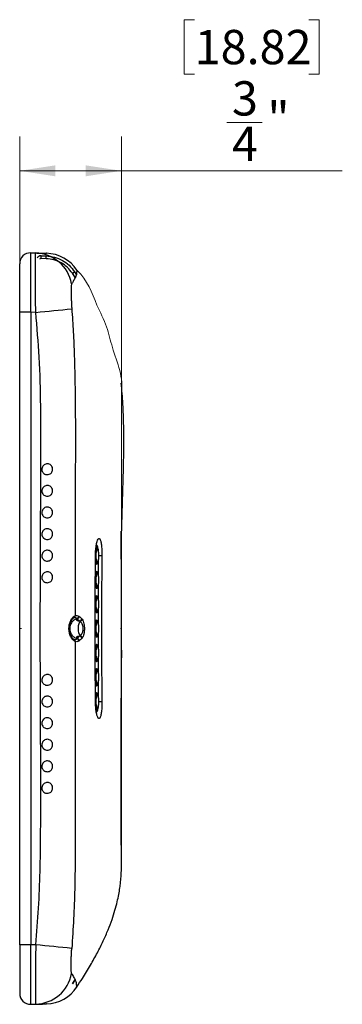
# Model space of a CAD drawing. Units: inches. Extents: x 0.2 to 21.8, y 0.2 to 16.8.
# Drawn here: x 12.9 to 14.1, y 9 to 12.6 of the extents above; entities that cross this region are included whole.
import ezdxf

# ---------------------------------------------------------------- set-up
doc = ezdxf.new("R2010")
doc.units = ezdxf.units.IN
doc.header["$MEASUREMENT"] = 0
doc.layers.add('DIMENSION', color=5, linetype='Continuous')
doc.layers.add('SOLID', color=7, linetype='Continuous', lineweight=25)
doc.styles.add('SLDTEXTSTYLE0', font='TXT', dxfattribs={"width": 0.75})
doc.dimstyles.new('SLDDIMSTYLE0', dxfattribs={"dimtxt": 0.125, "dimasz": 0.13, "dimexe": 0, "dimexo": 0.0625, "dimgap": 0.03125, "dimtad": 2, "dimdec": 6, "dimlfac": 2, "dimrnd": 1e-09, "dimzin": 12, "dimdsep": 46, "dimlunit": 5, "dimtxsty": 'SLDTEXTSTYLE0', "dimsah": 1, "dimcen": 0.09, "dimadec": 0, "dimazin": 3, "dimtfac": 1, "dimtdec": 3, "dimtofl": 0, "dimtmove": 0, "dimatfit": 3, "dimfxl": 0, "dimfrac": 2, "dimtolj": 1, "dimtzin": 12, "dimarcsym": 0})

# ---------------------------------------------------------------- blocks, each defined once
blk = doc.blocks.new('_D_2')
at = {"layer": 'DIMENSION', "color": 2, "linetype": 'Continuous', "lineweight": 18, "true_color": 0xffff00}
for p, q in [((13.5348, 12.5928), (13.4968, 12.5928)), ((13.4968, 12.5928), (13.4968, 12.3944)), ((13.9505, 12.5928), (13.9885, 12.5928)), ((13.9885, 12.5928), (13.9885, 12.3944)), ((13.4968, 12.3944), (13.5348, 12.3944)), ((13.9885, 12.3944), (13.9505, 12.3944)), ((13.6524, 12.2183), (13.7814, 12.2183)), ((12.8973, 10.4362), (12.8973, 12.167)), ((13.2678, 10.4362), (13.2678, 12.167)), ((12.8973, 12.042), (13.2678, 12.042)), ((13.2678, 12.042), (14.0728, 12.042))]:
    blk.add_line(p, q, dxfattribs=at)
for points in [[(12.8973, 12.042), (13.0273, 12.022), (13.0273, 12.062)], [(13.2678, 12.042), (13.1378, 12.062), (13.1378, 12.022)]]:
    blk.add_solid(points, dxfattribs=at)
at = {"layer": 'DIMENSION', "color": 2, "linetype": 'Continuous', "lineweight": 18, "true_color": 0xffff00, "char_height": 0.125, "attachment_point": 1, "style": 'SLDTEXTSTYLE0'}
for s, insert in [('18.82', (13.5348, 12.5555)), ('3', (13.6707, 12.3685)), ('"', (13.7997, 12.2936)), ('4', (13.6707, 12.2032))]:
    blk.add_mtext(s, dxfattribs=dict(at, insert=insert))

msp = doc.modelspace()

# ---------------------------------------------------------------- linework, layer by layer
at = {"color": 7, "linetype": 'Continuous', "lineweight": 18}
for p, q in [((13.2679295, 11.2398381), (13.26792972, 11.23985691)), ((12.8972602, 10.37367705), (12.90370471, 10.37367705)), ((13.26402709, 10.37367705), (13.26777216, 10.37367705)), ((13.26792972, 9.5074972), (13.2679295, 9.50751601)), ((13.26792972, 9.5074972), (13.2679295, 9.50751601)), ((13.26792972, 9.5074972), (13.2679295, 9.50751601))]:
    msp.add_line(p, q, dxfattribs=at)
msp.add_open_spline([(13.26777216, 11.22633321), (13.27817078, 11.28834832), (13.24002692, 11.36554978), (13.21628803, 11.47728139), (13.16764134, 11.56939496), (13.145251, 11.6443779), (13.10614771, 11.67836295)], degree=3, knots=[0, 0, 0, 0, 0.3619907924, 0.5217404369, 0.7001567625, 1, 1, 1, 1], dxfattribs=at)
at = {"layer": 'SOLID', "color": 7, "linetype": 'Continuous', "lineweight": 25, "true_color": 0xffffff}
for p, q in [((12.93766087, 11.74298525), (12.95539318, 11.74252092)), ((12.8972602, 11.52652402), (12.8972602, 11.70362866)), ((12.97519646, 11.72231056), (12.97545412, 11.73215006)), ((12.99361912, 11.72182815), (12.97519646, 11.72231056)), ((12.97545412, 11.73215006), (12.99387678, 11.73166765)), ((12.99361912, 11.72182815), (12.99387678, 11.73166765)), ((13.08911297, 11.66849793), (13.0991996, 11.65237469)), ((13.08916473, 11.66872553), (13.09738478, 11.67413966)), ((13.09933845, 11.65266593), (13.08916473, 11.66872553)), ((13.09738478, 11.67413966), (13.10358865, 11.66434457)), ((13.10929715, 11.67371808), (13.10560693, 11.67957906)), ((12.93766087, 11.52652402), (12.8972602, 11.52652402)), ((12.8972602, 9.22083008), (12.8972602, 11.52652402)), ((12.95584517, 11.52604785), (12.93766087, 11.52652402)), ((12.93766087, 11.52652402), (12.93766087, 9.22083008)), ((13.26744112, 10.71512505), (13.26747374, 10.69891724)), ((13.17877564, 10.66895264), (13.17578625, 10.66895264)), ((13.17877564, 10.66895264), (13.17888998, 10.6689453)), ((13.18447566, 10.56818219), (13.18445392, 10.62194307)), ((13.26792405, 10.54911151), (13.26792155, 10.64016157)), ((13.17578625, 10.60989752), (13.17877564, 10.60989752)), ((13.2679226, 10.54911151), (13.26792231, 10.61237882)), ((13.17877564, 10.58036997), (13.17578625, 10.58036997)), ((13.17877564, 10.58036997), (13.17888998, 10.58036262)), ((13.17578625, 10.52131485), (13.17877564, 10.52131485)), ((13.18451161, 10.47925651), (13.1844896, 10.53369519)), ((13.17877564, 10.49178729), (13.17578625, 10.49178729)), ((13.17877564, 10.49178729), (13.17888998, 10.49177995)), ((13.18454757, 10.39033083), (13.18452528, 10.44544732)), ((13.11232877, 10.41896705), (13.11393251, 10.41781822)), ((13.17578625, 10.43273217), (13.17877564, 10.43273217)), ((13.17877564, 10.40320461), (13.17578625, 10.40320461)), ((13.17877564, 10.40320461), (13.17888998, 10.40319727)), ((13.12473998, 10.33926692), (13.12316601, 10.33761173)), ((13.17578625, 10.34414949), (13.17877564, 10.34414949)), ((13.17877564, 10.31462193), (13.17578625, 10.31462193)), ((13.17877564, 10.31462193), (13.17888998, 10.31461459)), ((13.18449731, 10.2136449), (13.18452338, 10.26826417)), ((13.26789235, 10.29454859), (13.26786013, 10.26722461)), ((13.17578625, 10.25556682), (13.17877564, 10.25556682)), ((13.17877564, 10.22603926), (13.17578625, 10.22603926)), ((13.17877564, 10.22603926), (13.17888998, 10.22603191)), ((13.17578625, 10.16698414), (13.17877564, 10.16698414)), ((13.18445522, 10.12546379), (13.18448091, 10.17928292)), ((13.17877564, 10.13745658), (13.17578625, 10.13745658)), ((13.17877564, 10.13745658), (13.17888998, 10.13744924)), ((13.17578625, 10.07840146), (13.17877564, 10.07840146)), ((13.2674437, 10.03315707), (13.26739014, 10.00520925)), ((12.93766087, 9.22083008), (12.8972602, 9.22083008)), ((12.8972602, 9.22083008), (12.8972602, 9.04372544)), ((12.95584517, 9.22130626), (12.93766087, 9.22083008)), ((13.09919893, 9.09498082), (13.08911297, 9.07885617)), ((13.08916473, 9.07862857), (13.08911297, 9.07885617)), ((13.08916473, 9.07862857), (13.09933692, 9.09469139)), ((13.10043216, 9.0610454), (13.10560649, 9.06777921)), ((12.99415112, 9.0058481), (13.01195834, 9.00780247)), ((12.93766087, 9.00436885), (12.95539318, 9.00483319))]:
    msp.add_line(p, q, dxfattribs=at)
at = {"layer": 'SOLID', "color": 7, "linetype": 'Continuous', "lineweight": 25, "true_color": 0xffffff, "flags": 128}
for points in [[(13.17502358, 10.66681849), (13.17596083, 10.66932921), (13.17743026, 10.67108767), (13.17892759, 10.67049785), (13.17977858, 10.66905975)], [(13.18549982, 10.63942508), (13.18530597, 10.64718937), (13.18474013, 10.65432463), (13.18384813, 10.66025283), (13.18270224, 10.66449368), (13.1813953, 10.66670363), (13.18010662, 10.66676109)], [(13.18015335, 10.61205597), (13.1813953, 10.61214654), (13.18270224, 10.61435649), (13.18384813, 10.61859734), (13.18474013, 10.62452553), (13.18530597, 10.6316608), (13.18549982, 10.63942508)], [(13.17903533, 10.60848774), (13.17892759, 10.60835232), (13.17743026, 10.6077625), (13.17596083, 10.60952096), (13.17462826, 10.61349726), (13.1735314, 10.61939652), (13.17324485, 10.62161578)], [(13.17302706, 10.56664442), (13.1735314, 10.57087097), (13.17462826, 10.57677023), (13.17596083, 10.58074653), (13.17743026, 10.58250499), (13.17892759, 10.58191517), (13.17977858, 10.58047708)], [(13.18549982, 10.55084241), (13.18530597, 10.55860669), (13.18474013, 10.56574196), (13.18384813, 10.57167015), (13.18270224, 10.575911), (13.1813953, 10.57812095), (13.18010662, 10.57817842)], [(13.18015335, 10.5234733), (13.1813953, 10.52356386), (13.18270224, 10.52577381), (13.18384813, 10.53001466), (13.18474013, 10.53594286), (13.18530597, 10.54307812), (13.18549982, 10.55084241)], [(13.17903533, 10.51990506), (13.17892759, 10.51976964), (13.17743026, 10.51917982), (13.17596083, 10.52093828), (13.17462826, 10.52491459), (13.1735314, 10.53081384), (13.17285396, 10.5369198)], [(13.17251901, 10.47120933), (13.1727516, 10.47490361), (13.1735314, 10.48228829), (13.17462826, 10.48818755), (13.17596083, 10.49216386), (13.17743026, 10.49392231), (13.17892759, 10.4933325), (13.17977858, 10.4918944)], [(13.18549982, 10.46225973), (13.18530597, 10.47002401), (13.18474013, 10.47715928), (13.18384813, 10.48308747), (13.18270224, 10.48732833), (13.1813953, 10.48953827), (13.18010662, 10.48959574)], [(13.17903533, 10.43132239), (13.17892759, 10.43118696), (13.17743026, 10.43059715), (13.17596083, 10.4323556), (13.17462826, 10.43633191), (13.1735314, 10.44223116), (13.1727516, 10.44961585), (13.17247599, 10.45420077)], [(13.18015335, 10.43489062), (13.1813953, 10.43498119), (13.18270224, 10.43719113), (13.18384813, 10.44143198), (13.18474013, 10.44736018), (13.18530597, 10.45449545), (13.18549982, 10.46225973)], [(13.17903533, 10.34273971), (13.17892759, 10.34260428), (13.17743026, 10.34201447), (13.17596083, 10.34377292), (13.17462826, 10.34774923), (13.1735314, 10.35364849), (13.1727516, 10.36103317), (13.17234668, 10.36935559), (13.17234668, 10.37799851), (13.1727516, 10.38632093), (13.1735314, 10.39370562), (13.17462826, 10.39960487), (13.17596083, 10.40358118), (13.17743026, 10.40533963), (13.17892759, 10.40474982), (13.17977858, 10.40331172)], [(13.18549982, 10.37367705), (13.18530597, 10.38144134), (13.18474013, 10.3885766), (13.18384813, 10.3945048), (13.18270224, 10.39874565), (13.1813953, 10.4009556), (13.18010662, 10.40101306)], [(13.18015335, 10.34630794), (13.1813953, 10.34639851), (13.18270224, 10.34860845), (13.18384813, 10.35284931), (13.18474013, 10.3587775), (13.18530597, 10.36591277), (13.18549982, 10.37367705)], [(13.17996401, 10.3142974), (13.17892759, 10.31616714), (13.17743026, 10.31675696), (13.17596083, 10.3149985), (13.17462826, 10.31102219), (13.1735314, 10.30512294), (13.1727516, 10.29773826), (13.17247571, 10.29314712)], [(13.18549982, 10.28509437), (13.18530597, 10.29285866), (13.18474013, 10.29999392), (13.18384813, 10.30592212), (13.18270224, 10.31016297), (13.1813953, 10.31237292), (13.18010662, 10.31243038)], [(13.17251881, 10.27614866), (13.1727516, 10.27245049), (13.1735314, 10.26506581), (13.17462826, 10.25916655), (13.17596083, 10.25519025), (13.17743026, 10.25343179), (13.17892759, 10.25402161), (13.17941274, 10.25473598)], [(13.18015335, 10.25772527), (13.1813953, 10.25781583), (13.18270224, 10.26002578), (13.18384813, 10.26426663), (13.18474013, 10.27019482), (13.18530597, 10.27733009), (13.18549982, 10.28509437)], [(13.17996401, 10.22571472), (13.17892759, 10.22758447), (13.17743026, 10.22817428), (13.17596083, 10.22641582), (13.17462826, 10.22243952), (13.1735314, 10.21654026), (13.17285388, 10.21043333)], [(13.18549982, 10.1965117), (13.18530597, 10.20427598), (13.18474013, 10.21141125), (13.18384813, 10.21733944), (13.18270224, 10.2215803), (13.1813953, 10.22379024), (13.18010662, 10.22384771)], [(13.18015335, 10.16914259), (13.1813953, 10.16923315), (13.18270224, 10.1714431), (13.18384813, 10.17568395), (13.18474013, 10.18161215), (13.18530597, 10.18874741), (13.18549982, 10.1965117)], [(13.173027, 10.18071028), (13.1735314, 10.17648313), (13.17462826, 10.17058388), (13.17596083, 10.16660757), (13.17743026, 10.16484912), (13.17892759, 10.16543893), (13.17941274, 10.16615331)], [(13.17996401, 10.13713204), (13.17892759, 10.13900179), (13.17743026, 10.1395916), (13.17596083, 10.13783315), (13.17462826, 10.13385684), (13.1735314, 10.12795759), (13.17324484, 10.12573817)], [(13.18549982, 10.10792902), (13.18530597, 10.1156933), (13.18474013, 10.12282857), (13.18384813, 10.12875676), (13.18270224, 10.13299762), (13.1813953, 10.13520756), (13.18010662, 10.13526503)], [(13.18015335, 10.08055991), (13.1813953, 10.08065048), (13.18270224, 10.08286042), (13.18384813, 10.08710128), (13.18474013, 10.09302947), (13.18530597, 10.10016474), (13.18549982, 10.10792902)], [(13.17489621, 10.08097811), (13.17596083, 10.07802489), (13.17743026, 10.07626644), (13.17892759, 10.07685625), (13.17941274, 10.07757063)]]:
    msp.add_lwpolyline(points, dxfattribs=at)
at = {"layer": 'SOLID', "color": 7, "linetype": 'Continuous', "lineweight": 25, "true_color": 0xffffff}
for centre, radius, start, end in [((12.93663028, 11.70362866), 0.03937008, 88.5, 180), ((12.9515779, 11.60523998), 0.13733394, 10.60968475, 88.40806008), ((12.99075101, 11.60375255), 0.13779525, 33.43387388, 88.42849172), ((12.97501611, 11.71542316), 0.01673264, 88.5, 146.53504181), ((12.97501611, 11.71542316), 0.00688976, 88.5, 141.72156338), ((11.12569232, 30.252423), 18.81559422, 275.581864089, 275.983429095), ((13.24258957, 10.63938115), 0.07033271, 155.13690801, 204.7833788), ((13.24936103, 10.63946767), 0.07443859, 158.49041022, 201.60746429), ((13.19860766, 9.12509169), 1.51433439, 90.06554478, 90.53578976), ((13.24258957, 10.55079848), 0.07033271, 155.13690801, 204.7833788), ((13.24936103, 10.55088499), 0.07443859, 158.49041022, 201.60746429), ((13.24258957, 10.4622158), 0.07033271, 155.13690801, 204.7833788), ((13.24936103, 10.46230231), 0.07443859, 158.49041022, 201.60746429), ((13.089251, 10.41995213), 0.00959057, 316.96700571, 2.97183837), ((13.24258957, 10.37363312), 0.07033271, 155.13690801, 204.7833788), ((13.24936103, 10.37371963), 0.07443859, 158.49041022, 201.60746429), ((13.089251, 10.32740198), 0.00959057, 357.02816163, 43.03299429), ((13.24258957, 10.28505044), 0.07033271, 155.13690801, 204.7833788), ((13.24936103, 10.28513696), 0.07443859, 158.49041022, 201.60746429), ((13.24258957, 10.19646777), 0.07033271, 155.13690801, 204.7833788), ((13.24936103, 10.19655428), 0.07443859, 158.49041022, 201.60746429), ((13.24258957, 10.10788509), 0.07033271, 155.13690801, 204.7833788), ((13.24936103, 10.1079716), 0.07443859, 158.49041022, 201.60746429), ((13.19860766, 11.62226243), 1.5143344, 269.46421024, 269.93445522), ((11.12569232, -9.5050689), 18.81559422, 84.016570905, 84.418135911), ((12.9515779, 9.14211412), 0.13733394, 271.59193992, 349.39031525), ((12.93663028, 9.04372544), 0.03937008, 180, 271.5), ((12.99075101, 9.14360156), 0.13779525, 271.57150828, 326.56130221)]:
    msp.add_arc(centre, radius, start, end, dxfattribs=at)
for centre, major_axis, start_param, end_param in [((12.93663028, 11.52640258), (0.00103048, 0.21658267), 4.7129723221, 6.2830834162), ((12.93663028, 9.22095152), (-0.00103048, 0.21658267), 3.1416945446, 4.7118056387)]:
    msp.add_ellipse(centre, major_axis=major_axis, ratio=0.0047556323, start_param=start_param, end_param=end_param, dxfattribs=at)
for points, knots in [([(12.95584517, 11.52604785), (12.95563895, 11.53792671), (12.95522063, 11.56202224), (12.95487018, 11.59705917), (12.95464038, 11.63046155), (12.95450996, 11.66068411), (12.95444001, 11.68738645), (12.95443136, 11.70933237), (12.95450675, 11.72634714), (12.95469645, 11.73644564), (12.95498716, 11.74167573), (12.95525723, 11.74223791), (12.95539318, 11.74252092)], [0, 0, 0, 0, 0.1047974258, 0.2125750923, 0.317705363, 0.4258472544, 0.5308875526, 0.638931844, 0.7438084575, 0.8516753794, 0.9253328992, 1, 1, 1, 1]), ([(12.95539318, 11.74252092), (12.96072276, 11.74238136), (12.97138339, 11.7421022), (12.9802253, 11.74187066), (12.9873797, 11.74168332), (12.99259187, 11.74154683), (12.9946643, 11.74149256), (12.99423261, 11.74150387), (12.99419358, 11.74150489), (12.99417284, 11.74150543), (12.99416398, 11.74150567)], [0, 0, 0, 0, 0.0657615069, 0.1315411104, 0.1973196387, 0.296198332, 0.3950780625, 0.5372401469, 0.8022764183, 1, 1, 1, 1]), ([(13.08916473, 11.66872553), (13.08339705, 11.67628551), (13.07186798, 11.69139721), (13.0483566, 11.70788888), (13.02195633, 11.71912018), (13.00305606, 11.72092633), (12.99361912, 11.72182815)], [0, 0, 0, 0, 0.250271018, 0.500268988, 0.7504835061, 1, 1, 1, 1]), ([(12.99387678, 11.73166765), (13.00410015, 11.73069068), (13.0245755, 11.72873401), (13.05317586, 11.71656673), (13.07864658, 11.69870071), (13.09113644, 11.68232966), (13.09738478, 11.67413966)], [0, 0, 0, 0, 0.249516477, 0.499730986, 0.7497289608, 1, 1, 1, 1]), ([(13.10560649, 11.67957489), (13.10132456, 11.68597441), (13.09663886, 11.69297736), (13.09040972, 11.69854216), (13.08987296, 11.69902166)], [0, 0, 0, 0, 0.9138319296, 1, 1, 1, 1]), ([(13.10561139, 11.67962289), (13.10561161, 11.67962447), (13.10561398, 11.67964173), (13.10559329, 11.67969103), (13.10568707, 11.68008969), (13.1057035, 11.6793059), (13.10510123, 11.67602478), (13.10467782, 11.6709087), (13.10399453, 11.66510245), (13.10153414, 11.65687077), (13.09667476, 11.64601462), (13.08993386, 11.63568796), (13.08656401, 11.63052556)], [0, 0, 0, 0, 0.03196035117, 0.34992068515, 0.45814491767, 0.56636865732, 0.67458668694, 0.73967325783, 0.80479218801, 0.86989520906, 0.93495937779, 1, 1, 1, 1]), ([(13.08911297, 11.66849793), (13.08913157, 11.6685802), (13.08915286, 11.66867435), (13.0891634, 11.66871979), (13.08916473, 11.66872553)], [0, 0, 0, 0, 0.87367842063, 1, 1, 1, 1]), ([(13.08656401, 11.63052556), (13.08616524, 11.62939976), (13.08546498, 11.62742278), (13.08503658, 11.62076584), (13.08476096, 11.61042734), (13.08480415, 11.59656485), (13.08508848, 11.58019396), (13.0854794, 11.56710227), (13.08605646, 11.55341834), (13.08671587, 11.54402766), (13.08704541, 11.53933454)], [0, 0, 0, 0, 0.1413512207, 0.2482204093, 0.3551504401, 0.5755641646, 0.6846678479, 0.7937267676, 0.8969119949, 1, 1, 1, 1]), ([(12.95584517, 9.22130626), (12.9596213, 9.2657785), (12.96717541, 9.3547449), (12.97190705, 9.48864918), (12.97381702, 9.62261337), (12.97413407, 9.80149121), (12.97353174, 10.02523551), (12.97198252, 10.29340088), (12.97268575, 10.56110819), (12.97353237, 10.79867159), (12.97487379, 11.00655938), (12.97454859, 11.18473779), (12.97017511, 11.3581131), (12.96048532, 11.4716693), (12.95584517, 11.52604785)], [0, 0, 0, 0, 0.05806091571, 0.11615043982, 0.17427125432, 0.23237485556, 0.34887564553, 0.46537693038, 0.58127594001, 0.69717560913, 0.7744637886, 0.85174927736, 0.92900732957, 1, 1, 1, 1]), ([(13.08704541, 11.53933454), (13.08903747, 11.51111919), (13.09302368, 11.45465881), (13.0968712, 11.35856355), (13.09926288, 11.25115413), (13.10018742, 11.13256905), (13.1000859, 11.01395555), (13.09958289, 10.77657818), (13.09916392, 10.57874501), (13.09882868, 10.42044935)], [0, 0, 0, 0, 0.0761597483, 0.1523996434, 0.2582484586, 0.3641337168, 0.4700633302, 0.5759726459, 1, 1, 1, 1]), ([(13.2679065, 10.61576183), (13.26789953, 10.62353754), (13.26785948, 10.66824038), (13.26908403, 10.74992302), (13.27265504, 10.86074914), (13.27604709, 10.97158782), (13.27705984, 11.08233382), (13.27524432, 11.18125492), (13.26950277, 11.24293516), (13.26717808, 11.26790881)], [0, 0, 0, 0, 0.03574754141, 0.20551407421, 0.37552418219, 0.54552489609, 0.7152790433, 0.88471964139, 1, 1, 1, 1]), ([(13.01724552, 10.9562945), (13.01725356, 10.95417997), (13.01726964, 10.94995262), (13.01475691, 10.94401229), (13.01060521, 10.9390873), (13.00488359, 10.9356632), (12.99817307, 10.93430727), (12.99133525, 10.93532673), (12.98531203, 10.93856505), (12.9807662, 10.94355977), (12.97814368, 10.94973703), (12.97769767, 10.95643795), (12.97949713, 10.96291622), (12.98333276, 10.96843125), (12.98875557, 10.97235642), (12.99512976, 10.97427761), (13.00178504, 10.97401023), (13.00806671, 10.97154871), (13.01321268, 10.96705666), (13.01634563, 10.96162995), (13.01698778, 10.95782265), (13.01724552, 10.9562945)], [0, 0, 0, 0, 0.05044002539, 0.10083988099, 0.15258696505, 0.20694667488, 0.26309218384, 0.31855830087, 0.37265596382, 0.42560737451, 0.47843356773, 0.53132547796, 0.58435015751, 0.63734456725, 0.69022129452, 0.74319969919, 0.79648189742, 0.85122500531, 0.90727454411, 0.96278221842, 1, 1, 1, 1]), ([(13.01724574, 10.87755206), (13.01725362, 10.87543832), (13.01726935, 10.87121251), (13.01475784, 10.86527412), (13.01060848, 10.86035028), (13.00488953, 10.8569255), (12.99817989, 10.85556719), (12.99134053, 10.85658459), (12.98531512, 10.85982228), (12.98076786, 10.86481696), (12.97814441, 10.87099394), (12.97769737, 10.87769455), (12.97949566, 10.88417286), (12.98333018, 10.88968844), (12.98875215, 10.89361455), (12.99512587, 10.89553694), (13.00178105, 10.89527088), (13.0080631, 10.89281072), (13.01321027, 10.88831957), (13.01634539, 10.8828916), (13.01698779, 10.87908183), (13.01724574, 10.87755206)], [0, 0, 0, 0, 0.0504178151, 0.1007957148, 0.1525163092, 0.2068610401, 0.2630151594, 0.3185033588, 0.3726184145, 0.4255733575, 0.4783949348, 0.5312801343, 0.5842992498, 0.6372883752, 0.690161625, 0.7431370457, 0.7964170657, 0.8511612939, 0.9072179193, 0.9627446053, 1, 1, 1, 1]), ([(13.01724617, 10.79880752), (13.01725369, 10.79669515), (13.01726874, 10.79247209), (13.0147594, 10.78653742), (13.010614, 10.78161531), (13.00489857, 10.77818894), (12.9981891, 10.77682699), (12.99134652, 10.77784201), (12.9853177, 10.78107977), (12.9807688, 10.78607521), (12.97814485, 10.79225218), (12.97769722, 10.79895225), (12.97949454, 10.80543013), (12.98332778, 10.81094569), (12.98874831, 10.81487236), (12.99512095, 10.8167961), (13.00177622, 10.8165318), (13.00805976, 10.81407281), (13.01320913, 10.80958126), (13.01634613, 10.80415076), (13.01698831, 10.80033837), (13.01724617, 10.79880752)], [0, 0, 0, 0, 0.0503758064, 0.1007115956, 0.1523953619, 0.2067310199, 0.2629118316, 0.3184403652, 0.3725831298, 0.4255422901, 0.4783528768, 0.5312231345, 0.5842276736, 0.6372023688, 0.6900638773, 0.7430335146, 0.7963195879, 0.8510849136, 0.9071705086, 0.9627246436, 1, 1, 1, 1]), ([(13.01724671, 10.72006172), (13.01725378, 10.71795107), (13.01726791, 10.71373146), (13.01476133, 10.70780157), (13.01062079, 10.70288147), (13.00490926, 10.69945295), (12.99819937, 10.69808669), (12.99135257, 10.6990993), (12.98531966, 10.70233764), (12.98076912, 10.70733441), (12.97814502, 10.7135116), (12.9776972, 10.720211), (12.97949379, 10.72668811), (12.9833257, 10.7322032), (12.98874445, 10.73613009), (12.99511562, 10.73805519), (13.00177112, 10.73779283), (13.00805689, 10.73533477), (13.01320906, 10.73084184), (13.01634756, 10.72540807), (13.01698915, 10.72159317), (13.01724671, 10.72006172)], [0, 0, 0, 0, 0.050322053, 0.1006037177, 0.1522458117, 0.2065777653, 0.2627969044, 0.31837644, 0.372552609, 0.4255162952, 0.4783119865, 0.5311621515, 0.5841462209, 0.6371005139, 0.6899448782, 0.7429071273, 0.7962051577, 0.8510052396, 0.9071343278, 0.9627201643, 1, 1, 1, 1]), ([(13.17341238, 10.63942508), (13.17356185, 10.64539595), (13.1738872, 10.65839323), (13.17596712, 10.67672159), (13.1791775, 10.69177048), (13.1830752, 10.70086265), (13.18711779, 10.70304132), (13.19085278, 10.69819249), (13.19391855, 10.68691276), (13.19602773, 10.67041514), (13.19690526, 10.65361462), (13.19688296, 10.64305406), (13.1968753, 10.63942508)], [0, 0, 0, 0, 0.0919165245, 0.2000825396, 0.3078328957, 0.4146727233, 0.5205041899, 0.6257175923, 0.7310026479, 0.8369951252, 0.9439859232, 1, 1, 1, 1]), ([(13.26741138, 10.01675249), (13.26744213, 10.03257555), (13.26750987, 10.06743654), (13.26762854, 10.12359833), (13.26774477, 10.18408483), (13.26784319, 10.24595864), (13.2679116, 10.30933217), (13.26794047, 10.37856156), (13.2679024, 10.45288913), (13.26780884, 10.52578214), (13.26769112, 10.59201654), (13.26757107, 10.65163983), (13.26747254, 10.6975774), (13.26742683, 10.72276493), (13.26741505, 10.72925685)], [0, 0, 0, 0, 0.0721184186, 0.158889512, 0.2432132414, 0.3275369545, 0.4143119465, 0.5010869192, 0.6071904374, 0.7144780538, 0.7987926815, 0.883107323, 0.9698716847, 1, 1, 1, 1]), ([(13.0172473, 10.64131554), (13.01725387, 10.63920669), (13.01726701, 10.63499071), (13.01476334, 10.62906595), (13.01062787, 10.62414786), (13.00492007, 10.62071697), (12.99820933, 10.61934635), (12.99135792, 10.62035677), (12.98532086, 10.62359609), (12.98076885, 10.62859451), (12.97814494, 10.6347721), (12.9776973, 10.64147079), (12.97949345, 10.6479469), (12.98332414, 10.6534612), (12.98874102, 10.657388), (12.99511058, 10.6593143), (13.0017664, 10.65905382), (13.00805478, 10.65659637), (13.01320992, 10.65210139), (13.01634942, 10.64666408), (13.01699019, 10.64284708), (13.0172473, 10.64131554)], [0, 0, 0, 0, 0.0502646615, 0.1004883752, 0.1520896627, 0.2064230571, 0.2626859377, 0.3183194983, 0.3725299366, 0.4254979014, 0.4782771609, 0.5311051737, 0.5840660463, 0.6369971672, 0.6898218458, 0.7427763465, 0.7960900538, 0.8509324126, 0.9071122072, 0.9627295721, 1, 1, 1, 1]), ([(13.1826544, 10.66477015), (13.18253413, 10.66572049), (13.18196907, 10.67018525), (13.18028642, 10.67555659), (13.17833746, 10.6778451), (13.17687425, 10.67764541), (13.17634717, 10.67650447), (13.17614897, 10.67607544)], [0, 0, 0, 0, 0.0849535476, 0.3991161349, 0.7660937551, 0.9120430144, 1, 1, 1, 1]), ([(13.18552973, 10.63942508), (13.18552019, 10.64072485), (13.18549237, 10.64451661), (13.18518242, 10.65065868), (13.1844974, 10.65718386), (13.18353164, 10.66257573), (13.18232872, 10.66599709), (13.18124718, 10.66821034), (13.17968724, 10.66861624), (13.17905919, 10.66877966)], [0, 0, 0, 0, 0.0889236535, 0.2594130965, 0.4306282593, 0.6029631271, 0.7785356705, 0.9108364762, 1, 1, 1, 1]), ([(13.17341238, 10.10792902), (13.17279019, 10.19650248), (13.17154568, 10.37366783), (13.1727901, 10.55083319), (13.17341238, 10.63942508)], [0, 0, 0, 0, 0.4999479681, 1, 1, 1, 1]), ([(13.17868257, 10.60998593), (13.17875752, 10.60995448), (13.17954661, 10.60962349), (13.18117305, 10.61088754), (13.18229723, 10.61267757), (13.18346099, 10.6160184), (13.18446136, 10.62135949), (13.18517103, 10.62803077), (13.18549073, 10.63424554), (13.18551966, 10.63808855), (13.18552973, 10.63942508)], [0, 0, 0, 0, 0.0114795859, 0.12085063, 0.2270272693, 0.3951187665, 0.5728426873, 0.7427103987, 0.9105195173, 1, 1, 1, 1]), ([(13.1968753, 10.63942508), (13.19592687, 10.5508529), (13.19402977, 10.37368755), (13.19592672, 10.19652219), (13.1968753, 10.10792902)], [0, 0, 0, 0, 0.4999407735, 1, 1, 1, 1]), ([(13.01724783, 10.56256984), (13.01725394, 10.56046262), (13.01726616, 10.55624993), (13.01476515, 10.55032989), (13.01063422, 10.54541353), (13.00492943, 10.54198037), (12.9982175, 10.54060597), (12.9913618, 10.54161478), (12.98532111, 10.54485532), (12.98076804, 10.54985546), (12.97814462, 10.55603356), (12.9776975, 10.5627316), (12.97949356, 10.56920665), (12.98332331, 10.57471995), (12.9887385, 10.57864636), (12.99510656, 10.58057354), (13.00176275, 10.58031459), (13.00805372, 10.57785734), (13.01321158, 10.57335996), (13.01635142, 10.56791937), (13.01699126, 10.56410097), (13.01724783, 10.56256984)], [0, 0, 0, 0, 0.0502119414, 0.1003822665, 0.1519495777, 0.2062895131, 0.2625953348, 0.3182780361, 0.3725184687, 0.4254897254, 0.478253363, 0.5310603837, 0.5839987103, 0.6369072717, 0.6897126592, 0.7426602832, 0.7959911459, 0.8508770763, 0.9071073059, 0.9627513866, 1, 1, 1, 1]), ([(13.17868257, 10.52140325), (13.17875752, 10.52137181), (13.17954661, 10.52104081), (13.18117305, 10.52230486), (13.18229723, 10.52409489), (13.18346099, 10.52743573), (13.18446136, 10.53277681), (13.18517103, 10.53944809), (13.18549073, 10.54566286), (13.18551966, 10.54950588), (13.18552973, 10.55084241)], [0, 0, 0, 0, 0.0114795859, 0.12085063, 0.2270272693, 0.3951187665, 0.5728426873, 0.7427103987, 0.9105195173, 1, 1, 1, 1]), ([(13.18552973, 10.55084241), (13.18552019, 10.55214218), (13.18549237, 10.55593393), (13.18518242, 10.56207601), (13.1844974, 10.56860119), (13.18353164, 10.57399305), (13.18232872, 10.57741442), (13.18124718, 10.57962766), (13.17968724, 10.58003357), (13.17905919, 10.58019699)], [0, 0, 0, 0, 0.0889236535, 0.2594130965, 0.4306282593, 0.6029631271, 0.7785356705, 0.9108364762, 1, 1, 1, 1]), ([(13.18552973, 10.46225973), (13.18552019, 10.4635595), (13.18549237, 10.46735126), (13.18518242, 10.47349333), (13.1844974, 10.48001851), (13.18353164, 10.48541038), (13.18232872, 10.48883174), (13.18124718, 10.49104499), (13.17968724, 10.49145089), (13.17905919, 10.49161431)], [0, 0, 0, 0, 0.0889236535, 0.2594130965, 0.4306282593, 0.6029631271, 0.7785356705, 0.9108364762, 1, 1, 1, 1]), ([(13.17868257, 10.43282057), (13.17875752, 10.43278913), (13.17954661, 10.43245813), (13.18117305, 10.43372219), (13.18229723, 10.43551222), (13.18346099, 10.43885305), (13.18446136, 10.44419414), (13.18517103, 10.45086542), (13.18549073, 10.45708018), (13.18551966, 10.4609232), (13.18552973, 10.46225973)], [0, 0, 0, 0, 0.0114795859, 0.12085063, 0.2270272693, 0.3951187665, 0.5728426873, 0.7427103987, 0.9105195173, 1, 1, 1, 1]), ([(13.09882868, 10.32690475), (13.09730279, 10.32764851), (13.09394845, 10.3292835), (13.08746945, 10.33606433), (13.08103126, 10.34774394), (13.07695751, 10.36307569), (13.07646603, 10.37928507), (13.0792919, 10.39435911), (13.08487398, 10.40745971), (13.0923695, 10.4170629), (13.09666644, 10.41931572), (13.09882868, 10.42044935)], [0, 0, 0, 0, 0.0907908116, 0.1995849827, 0.3129157087, 0.4289562934, 0.5404848456, 0.6453695592, 0.7517614757, 0.8750853601, 1, 1, 1, 1]), ([(13.09626133, 10.41340733), (13.09464743, 10.41265671), (13.09146069, 10.41117458), (13.08544558, 10.40310305), (13.08093276, 10.39173262), (13.07864835, 10.37857388), (13.07904442, 10.36442589), (13.08233742, 10.35105159), (13.08753841, 10.34098394), (13.09265436, 10.33546335), (13.09512792, 10.33442333), (13.09626133, 10.33394677)], [0, 0, 0, 0, 0.1253971815, 0.2476028457, 0.353522926, 0.4590651197, 0.5717467328, 0.6881062264, 0.8005284031, 0.9085991648, 1, 1, 1, 1]), ([(13.1058758, 10.41003249), (13.10374291, 10.40921466), (13.09782274, 10.40694466), (13.08904074, 10.39999858), (13.08148204, 10.3883321), (13.07859092, 10.37367705), (13.08148204, 10.359022), (13.08904074, 10.34735552), (13.09782274, 10.34040945), (13.10374291, 10.33813944), (13.1058758, 10.33732161)], [0, 0, 0, 0, 0.07163707734, 0.1988399252, 0.34395620926, 0.5, 0.65604379074, 0.8011600748, 0.92836292266, 1, 1, 1, 1]), ([(13.10591255, 10.4100213), (13.10591247, 10.41002139), (13.10459353, 10.41156274), (13.10161807, 10.41390755), (13.09806139, 10.41357542), (13.09626133, 10.41340733)], [0, 0, 0, 0, 0.0000293835, 0.4939078758, 1, 1, 1, 1]), ([(13.09882868, 10.42044935), (13.10112103, 10.42105416), (13.1057679, 10.42228017), (13.11012224, 10.42007844), (13.11232854, 10.41896285)], [0, 0, 0, 0, 0.4933114752, 1, 1, 1, 1]), ([(13.1158638, 10.40066797), (13.11549928, 10.40068019), (13.11368589, 10.400741), (13.11079135, 10.40110585), (13.1077598, 10.40198722), (13.10578675, 10.40328638), (13.10495273, 10.40493116), (13.1052224, 10.40677944), (13.10621248, 10.40811325), (13.10667859, 10.40874118)], [0, 0, 0, 0, 0.0401763639, 0.199862509, 0.362638016, 0.524613911, 0.6866365344, 0.8524753161, 1, 1, 1, 1]), ([(13.11232869, 10.41896709), (13.11218614, 10.41800646), (13.11190129, 10.41608691), (13.11045948, 10.41347941), (13.1084353, 10.41130539), (13.10670649, 10.4104495), (13.10584283, 10.41002192)], [0, 0, 0, 0, 0.25066348175, 0.50088113521, 0.75065803623, 1, 1, 1, 1]), ([(13.10668704, 10.4087392), (13.10668698, 10.40873931), (13.10641675, 10.40921998), (13.10614637, 10.40966774), (13.1058429, 10.41002184), (13.10584283, 10.41002192)], [0, 0, 0, 0, 0.0002343404, 0.9997656596, 1, 1, 1, 1]), ([(13.11586767, 10.40066788), (13.11428956, 10.40209302), (13.11128775, 10.40480389), (13.10816315, 10.40747655), (13.1066812, 10.40874415)], [0, 0, 0, 0, 0.525717091, 1, 1, 1, 1]), ([(13.11393251, 10.41781822), (13.11542219, 10.41655075), (13.11856267, 10.41387872), (13.1215797, 10.41116776), (13.12316562, 10.40974273)], [0, 0, 0, 0, 0.47434746166, 1, 1, 1, 1]), ([(13.12316562, 10.40974273), (13.12316577, 10.40974259), (13.12369851, 10.40925931), (13.12421932, 10.40867316), (13.12473998, 10.40808718)], [0, 0, 0, 0, 0.0002835263, 1, 1, 1, 1]), ([(13.12473998, 10.40808717), (13.12615018, 10.4059435), (13.12874242, 10.40200299), (13.13141463, 10.39249518), (13.13285462, 10.38235123), (13.13317835, 10.37308152), (13.13266759, 10.36305701), (13.13110093, 10.35329388), (13.128281, 10.34450811), (13.12594453, 10.34104982), (13.12473998, 10.33926693)], [0, 0, 0, 0, 0.1671427268, 0.3072434167, 0.4115724418, 0.51616814, 0.5892666342, 0.7238865824, 0.8576516035, 1, 1, 1, 1]), ([(13.11785806, 10.39943766), (13.11723744, 10.398701), (13.1154198, 10.39654351), (13.11281477, 10.39128576), (13.11064028, 10.38320488), (13.10984065, 10.37367705), (13.11064028, 10.36414923), (13.11281477, 10.35606834), (13.1154198, 10.3508106), (13.11723744, 10.34865311), (13.11785806, 10.34791645)], [0, 0, 0, 0, 0.06849250754, 0.20059798869, 0.34634089545, 0.5, 0.65365910455, 0.79940201131, 0.93150749246, 1, 1, 1, 1]), ([(13.11785842, 10.39943461), (13.11785827, 10.39943473), (13.11721345, 10.39991712), (13.11654039, 10.40031366), (13.11586433, 10.40067098), (13.11586418, 10.40067106)], [0, 0, 0, 0, 0.0002332702, 0.9997667298, 1, 1, 1, 1]), ([(13.11786098, 10.34791333), (13.11786113, 10.34791344), (13.11943078, 10.34900449), (13.12232632, 10.35175983), (13.12562333, 10.35750896), (13.12737743, 10.36308846), (13.12826075, 10.36783909), (13.12869408, 10.37271498), (13.12850158, 10.3771486), (13.12786348, 10.38209443), (13.12639977, 10.38806522), (13.12289549, 10.39498178), (13.11969958, 10.39816277), (13.11786113, 10.39944067), (13.11786098, 10.39944078)], [0, 0, 0, 0, 0.0000149985, 0.149880456, 0.2859558414, 0.3756450014, 0.4168477094, 0.485170105, 0.5632983246, 0.5829734694, 0.6832731637, 0.824452314, 0.9999850015, 1, 1, 1, 1]), ([(13.17868257, 10.34423789), (13.17875752, 10.34420645), (13.17954661, 10.34387546), (13.18117305, 10.34513951), (13.18229723, 10.34692954), (13.18346099, 10.35027037), (13.18446136, 10.35561146), (13.18517103, 10.36228274), (13.18549073, 10.3684975), (13.18551966, 10.37234052), (13.18552973, 10.37367705)], [0, 0, 0, 0, 0.0114795859, 0.12085063, 0.2270272693, 0.3951187665, 0.5728426873, 0.7427103987, 0.9105195173, 1, 1, 1, 1]), ([(13.18552973, 10.37367705), (13.18552019, 10.37497682), (13.18549237, 10.37876858), (13.18518242, 10.38491065), (13.1844974, 10.39143583), (13.18353164, 10.3968277), (13.18232872, 10.40024906), (13.18124718, 10.40246231), (13.17968724, 10.40286821), (13.17905919, 10.40303163)], [0, 0, 0, 0, 0.0889236535, 0.2594130965, 0.4306282593, 0.6029631271, 0.7785356705, 0.9108364762, 1, 1, 1, 1]), ([(13.09626133, 10.33394677), (13.09801772, 10.33377598), (13.1015761, 10.33342997), (13.10456012, 10.33575231), (13.10591247, 10.33733271), (13.10591255, 10.3373328)], [0, 0, 0, 0, 0.4935790734, 0.9999706166, 1, 1, 1, 1]), ([(13.10667952, 10.33861314), (13.106213, 10.33924101), (13.10522304, 10.34057339), (13.10495276, 10.34242163), (13.10578482, 10.34406567), (13.10775777, 10.3453662), (13.11078822, 10.34624736), (13.11368357, 10.34661368), (13.11549755, 10.34667425), (13.11586375, 10.34668648)], [0, 0, 0, 0, 0.147496808, 0.3129967028, 0.4753598504, 0.636999643, 0.8001136826, 0.9596478153, 1, 1, 1, 1]), ([(13.10584283, 10.33733218), (13.1058429, 10.33733226), (13.10614637, 10.33768636), (13.10641675, 10.33813412), (13.10668698, 10.33861479), (13.10668704, 10.3386149)], [0, 0, 0, 0, 0.0002343404, 0.9997656596, 1, 1, 1, 1]), ([(13.10668184, 10.3386105), (13.10816357, 10.33987792), (13.11128809, 10.34255051), (13.11428982, 10.34526132), (13.11586806, 10.34668658)], [0, 0, 0, 0, 0.47422665492, 1, 1, 1, 1]), ([(13.12316601, 10.33761173), (13.12157997, 10.33618658), (13.11856301, 10.33347568), (13.11542261, 10.33080372), (13.11393316, 10.32953643)], [0, 0, 0, 0, 0.5257087948, 1, 1, 1, 1]), ([(13.11586418, 10.34668304), (13.11586433, 10.34668313), (13.11654039, 10.34704045), (13.11721345, 10.34743698), (13.11785827, 10.34791938), (13.11785842, 10.34791949)], [0, 0, 0, 0, 0.0002332702, 0.9997667298, 1, 1, 1, 1]), ([(13.18453941, 10.301826), (13.18454138, 10.30568235), (13.18455079, 10.32411122), (13.18455131, 10.34254018), (13.18455172, 10.35711277)], [0, 0, 0, 0, 0.2092561028, 1, 1, 1, 1]), ([(13.09882868, 10.32690475), (13.09883927, 10.31598162), (13.09893768, 10.21455383), (13.09960259, 10.02262581), (13.09986283, 9.8053404), (13.09986427, 9.6422582), (13.09955839, 9.53339445), (13.09788875, 9.42461369), (13.09441461, 9.31600596), (13.08950138, 9.24400864), (13.08704541, 9.20801957)], [0, 0, 0, 0, 0.02926221466, 0.27171701082, 0.51417009361, 0.61135002935, 0.70860346421, 0.80581549923, 0.9029336237, 1, 1, 1, 1]), ([(13.11232854, 10.32839126), (13.11018072, 10.32729764), (13.10582873, 10.32508172), (13.10118208, 10.32629185), (13.09882868, 10.32690475)], [0, 0, 0, 0, 0.4935254304, 1, 1, 1, 1]), ([(13.11393316, 10.32953643), (13.11393293, 10.32953624), (13.11340503, 10.3290915), (13.11286678, 10.3287392), (13.11232877, 10.32838705)], [0, 0, 0, 0, 0.000429545, 1, 1, 1, 1]), ([(13.18552973, 10.28509437), (13.18552019, 10.28639414), (13.18549237, 10.2901859), (13.18518242, 10.29632798), (13.1844974, 10.30285316), (13.18353164, 10.30824502), (13.18232872, 10.31166638), (13.18124718, 10.31387963), (13.17968724, 10.31428553), (13.17905919, 10.31444895)], [0, 0, 0, 0, 0.0889236535, 0.2594130965, 0.4306282593, 0.6029631271, 0.7785356705, 0.9108364762, 1, 1, 1, 1]), ([(13.17868257, 10.25565522), (13.17875752, 10.25562378), (13.17954661, 10.25529278), (13.18117305, 10.25655683), (13.18229723, 10.25834686), (13.18346099, 10.26168769), (13.18446136, 10.26702878), (13.18517103, 10.27370006), (13.18549073, 10.27991483), (13.18551966, 10.28375785), (13.18552973, 10.28509437)], [0, 0, 0, 0, 0.0114795859, 0.12085063, 0.2270272693, 0.3951187665, 0.5728426873, 0.7427103987, 0.9105195173, 1, 1, 1, 1]), ([(13.01724756, 10.18855693), (13.01725383, 10.18644853), (13.01726637, 10.18223353), (13.01476372, 10.17631122), (13.01062888, 10.17139229), (13.00491732, 10.16795922), (12.99820081, 10.16658966), (12.99134643, 10.16760444), (12.9853103, 10.17084835), (12.98076147, 10.17585007), (12.9781418, 10.18202951), (12.97769873, 10.18872802), (12.9794988, 10.195202), (12.98333159, 10.2007125), (12.98874823, 10.2046353), (12.99511666, 10.20655908), (13.00177362, 10.20629682), (13.00806561, 10.20383489), (13.01322167, 10.1993321), (13.01635414, 10.19389296), (13.01699221, 10.19008202), (13.01724756, 10.18855693)], [0, 0, 0, 0, 0.05024003643, 0.1004368517, 0.152067243, 0.20647033332, 0.26278937823, 0.31843865766, 0.37264206002, 0.42560110755, 0.47836528203, 0.53117660004, 0.58411434745, 0.63702118974, 0.68982179665, 0.74277471153, 0.79612984292, 0.8510519607, 0.90730308039, 0.96290388586, 1, 1, 1, 1]), ([(13.17868257, 10.16707254), (13.17875752, 10.1670411), (13.17954661, 10.1667101), (13.18117305, 10.16797416), (13.18229723, 10.16976418), (13.18346099, 10.17310502), (13.18446136, 10.1784461), (13.18517103, 10.18511738), (13.18549073, 10.19133215), (13.18551966, 10.19517517), (13.18552973, 10.1965117)], [0, 0, 0, 0, 0.0114795859, 0.12085063, 0.2270272693, 0.3951187665, 0.5728426873, 0.7427103987, 0.9105195173, 1, 1, 1, 1]), ([(13.18552973, 10.1965117), (13.18552019, 10.19781147), (13.18549237, 10.20160323), (13.18518242, 10.2077453), (13.1844974, 10.21427048), (13.18353164, 10.21966234), (13.18232872, 10.22308371), (13.18124718, 10.22529695), (13.17968724, 10.22570286), (13.17905919, 10.22586628)], [0, 0, 0, 0, 0.0889236535, 0.2594130965, 0.4306282593, 0.6029631271, 0.7785356705, 0.9108364762, 1, 1, 1, 1]), ([(13.01724699, 10.10982268), (13.01725374, 10.1077125), (13.01726724, 10.10349393), (13.01476174, 10.09756661), (13.01062187, 10.09264564), (13.00490646, 10.08921485), (12.9981906, 10.08784968), (12.99134073, 10.08886676), (12.98530877, 10.09210985), (12.98076149, 10.09711004), (12.97814177, 10.10328916), (12.97769868, 10.1099884), (12.97949934, 10.11646331), (12.98333345, 10.12197447), (12.98875195, 10.1258972), (12.9951219, 10.12781967), (13.00177854, 10.12755548), (13.00806808, 10.12509281), (13.01322123, 10.12059177), (13.01635247, 10.11515607), (13.01699125, 10.11134744), (13.01724699, 10.10982268)], [0, 0, 0, 0, 0.05029627241, 0.10054978918, 0.15222205906, 0.20662624609, 0.26290340685, 0.31849912512, 0.3726681498, 0.42562282976, 0.4784030465, 0.5312359793, 0.58419620789, 0.63712536114, 0.68994442337, 0.74290446724, 0.79624516018, 0.85112824307, 0.90733187335, 0.96290098143, 1, 1, 1, 1]), ([(13.18552973, 10.10792902), (13.18552019, 10.10922879), (13.18549237, 10.11302055), (13.18518242, 10.11916262), (13.1844974, 10.1256878), (13.18353164, 10.13107967), (13.18232872, 10.13450103), (13.18124718, 10.13671428), (13.17968724, 10.13712018), (13.17905919, 10.1372836)], [0, 0, 0, 0, 0.0889236535, 0.2594130965, 0.4306282593, 0.6029631271, 0.7785356705, 0.9108364762, 1, 1, 1, 1]), ([(13.26850962, 9.56980187), (13.26828224, 9.59422798), (13.26702472, 9.72931735), (13.26803198, 9.91871757), (13.26792852, 10.08368601), (13.26789446, 10.13798714)], [0, 0, 0, 0, 0.1289735398, 0.71329229, 1, 1, 1, 1]), ([(13.1968753, 10.10792902), (13.1968517, 10.1017355), (13.19680133, 10.08851466), (13.19534236, 10.07008408), (13.19280326, 10.05520571), (13.1893828, 10.04632398), (13.18546048, 10.04435823), (13.18145485, 10.0494021), (13.17781848, 10.06085232), (13.17502461, 10.07748839), (13.17365656, 10.09415789), (13.17347293, 10.10451429), (13.17341238, 10.10792902)], [0, 0, 0, 0, 0.0953076064, 0.2034457718, 0.3110590686, 0.4177150533, 0.52340771, 0.6285857824, 0.733950686, 0.8401086475, 0.9472804071, 1, 1, 1, 1]), ([(13.17868257, 10.07848986), (13.17875752, 10.07845842), (13.17954661, 10.07812743), (13.18117305, 10.07939148), (13.18229723, 10.08118151), (13.18346099, 10.08452234), (13.18446136, 10.08986343), (13.18517103, 10.09653471), (13.18549073, 10.10274947), (13.18551966, 10.10659249), (13.18552973, 10.10792902)], [0, 0, 0, 0, 0.0114795859, 0.12085063, 0.2270272693, 0.3951187665, 0.5728426873, 0.7427103987, 0.9105195173, 1, 1, 1, 1]), ([(13.01724641, 10.03108845), (13.01725366, 10.02897652), (13.01726814, 10.02475441), (13.01475979, 10.01882205), (13.01061502, 10.01389917), (13.00489618, 10.01047077), (12.9981814, 10.00910975), (12.9913361, 10.01012872), (12.9853081, 10.01337066), (12.98076207, 10.01836914), (12.97814197, 10.02454783), (12.97769853, 10.03124778), (12.97949946, 10.03772373), (12.98333466, 10.04323581), (12.98875496, 10.04715878), (12.99512647, 10.04908017), (13.00178273, 10.04881428), (13.00806962, 10.04635122), (13.0132199, 10.04185247), (13.01635048, 10.03642024), (13.01699017, 10.03261338), (13.01724641, 10.03108845)], [0, 0, 0, 0, 0.0503524978, 0.1006628639, 0.152373325, 0.2067731611, 0.2630054254, 0.3185482891, 0.3726848565, 0.4256362183, 0.4784331858, 0.5312881685, 0.5842716235, 0.6372239931, 0.6900627139, 0.743029882, 0.7963535556, 0.8511928424, 0.9073452251, 0.9628850586, 1, 1, 1, 1]), ([(13.17634721, 10.07131519), (13.17682696, 10.07057345), (13.17764077, 10.06931523), (13.179236, 10.07031893), (13.18095932, 10.07383945), (13.18233615, 10.0788677), (13.18275949, 10.08273704), (13.18278505, 10.08297065)], [0, 0, 0, 0, 0.2070182409, 0.3511687851, 0.6659780028, 0.9798340586, 1, 1, 1, 1]), ([(13.10546611, 9.06782649), (13.11229151, 9.07812827), (13.12955014, 9.10417724), (13.1547399, 9.14574296), (13.18027212, 9.19135373), (13.20180185, 9.23443469), (13.21953747, 9.27479841), (13.23370852, 9.31224835), (13.24465035, 9.34655816), (13.25276507, 9.37752542), (13.25851158, 9.40497056), (13.26238885, 9.42871604), (13.26484794, 9.44863872), (13.26645581, 9.46638073), (13.26728962, 9.4804724), (13.26757576, 9.48790343), (13.26771306, 9.49190428), (13.2679565, 9.50121757), (13.26791833, 9.51444022), (13.26787975, 9.52862159), (13.26781834, 9.54211076), (13.26775742, 9.55400884), (13.26768941, 9.56630783), (13.26760627, 9.58330387), (13.26752198, 9.60262545), (13.26744371, 9.62301444), (13.26736762, 9.64639627), (13.26729838, 9.67274552), (13.26724025, 9.70202268), (13.26719033, 9.73896766), (13.26716221, 9.78506283), (13.26717216, 9.84111683), (13.26722443, 9.9006758), (13.26730596, 9.95973748), (13.26737939, 9.99843026), (13.26741417, 10.01675249)], [0, 0, 0, 0, 0.0234808126, 0.0593733038, 0.0928848023, 0.1241098699, 0.1531833777, 0.1802323977, 0.2054189929, 0.2289565742, 0.2510934083, 0.2721069553, 0.2923217788, 0.3121005653, 0.3384390156, 0.3655784011, 0.393473515, 0.4544471813, 0.5133335533, 0.5702084481, 0.6028167587, 0.6347735581, 0.665817292, 0.6949384782, 0.716006088, 0.7365539575, 0.7569176718, 0.7774395125, 0.7984517651, 0.8202622428, 0.852907626, 0.8883258717, 0.9268644313, 0.9653680577, 1, 1, 1, 1]), ([(13.268141, 9.54688388), (13.26821934, 9.55567688), (13.26853377, 9.59097011), (13.26678652, 9.74215535), (13.26740787, 9.88454982), (13.26791359, 10.00044322)], [0, 0, 0, 0, 0.0581613307, 0.233447135, 1, 1, 1, 1]), ([(13.26794615, 9.62426884), (13.26795305, 9.63980603), (13.26797195, 9.68233803), (13.26799024, 9.75238389), (13.26799099, 9.83377587), (13.26797601, 9.91483786), (13.2679583, 9.97033656), (13.26795158, 9.99882342), (13.26795119, 10.00044326)], [0, 0, 0, 0, 0.1247580156, 0.3415163204, 0.5573348929, 0.7724729402, 0.9870621844, 1, 1, 1, 1]), ([(13.01724592, 9.95235337), (13.01725359, 9.95023996), (13.01726892, 9.94601487), (13.01475815, 9.94007818), (13.0106093, 9.9351538), (13.00488793, 9.93172753), (12.99817451, 9.93036984), (12.99133318, 9.93139003), (12.98530833, 9.93463068), (12.98076308, 9.93962753), (12.97814237, 9.94580574), (12.9776983, 9.95250626), (12.97949915, 9.95898322), (12.98333507, 9.96449631), (12.98875687, 9.96841978), (12.99512975, 9.97034051), (13.00178562, 9.97007334), (13.00807006, 9.96761031), (13.01321792, 9.96311403), (13.0163485, 9.95768478), (13.01698913, 9.95387892), (13.01724592, 9.95235337)], [0, 0, 0, 0, 0.0504006096, 0.1007597799, 0.1524992422, 0.2068899582, 0.2630809834, 0.3185794915, 0.372690227, 0.4256397004, 0.4784515835, 0.5313258193, 0.5843298606, 0.6373029722, 0.6901597158, 0.7431330507, 0.7964397429, 0.8512369727, 0.9073417933, 0.9628588262, 1, 1, 1, 1]), ([(13.0172456, 9.87361658), (13.01725356, 9.87150221), (13.01726947, 9.86727519), (13.01475709, 9.86133559), (13.01060568, 9.8564104), (13.00488319, 9.85298569), (12.99817121, 9.85162992), (12.99133261, 9.85265038), (12.98530956, 9.85588979), (12.98076445, 9.86088531), (12.97814294, 9.86706303), (12.97769801, 9.87376392), (12.97949841, 9.88024168), (12.98333453, 9.88575579), (12.98875725, 9.88967999), (12.99513111, 9.89160058), (13.00178664, 9.89133283), (13.00806922, 9.88887027), (13.0132155, 9.88437631), (13.01634679, 9.87894908), (13.01698828, 9.87514318), (13.0172456, 9.87361658)], [0, 0, 0, 0, 0.0504326015, 0.1008244394, 0.1525782272, 0.2069556269, 0.2631155955, 0.3185858667, 0.3726819764, 0.4256313064, 0.4784537593, 0.5313413483, 0.5843601673, 0.6373483444, 0.6902186891, 0.7431961829, 0.7964883491, 0.8512515871, 0.9073197177, 0.9628244998, 1, 1, 1, 1]), ([(13.01724552, 9.7948772), (13.01725356, 9.79276267), (13.01726964, 9.78853529), (13.0147569, 9.78259494), (13.01060516, 9.77766992), (13.00488347, 9.77424583), (12.99817291, 9.77288995), (12.99133511, 9.77390946), (12.98531193, 9.77714781), (12.98076613, 9.78214255), (12.97814366, 9.78831982), (12.97769768, 9.79502075), (12.97949718, 9.80149901), (12.98333284, 9.80701401), (12.98875567, 9.81093915), (12.99512987, 9.8128603), (13.00178515, 9.81259288), (13.00806682, 9.81013132), (13.01321277, 9.80563923), (13.01634565, 9.80021254), (13.01698779, 9.7964053), (13.01724552, 9.7948772)], [0, 0, 0, 0, 0.050440305, 0.1008404245, 0.152588109, 0.2069482877, 0.2630938042, 0.3185596944, 0.3726571467, 0.4256084788, 0.4784346626, 0.531326605, 0.5843512771, 0.637345676, 0.6902223714, 0.743200825, 0.7964831645, 0.8512264742, 0.9072762115, 0.9627836384, 1, 1, 1, 1]), ([(13.2679304, 9.5468854), (13.26792909, 9.56095608), (13.2679268, 9.58548669), (13.26793944, 9.610479), (13.26794483, 9.62113579)], [0, 0, 0, 0, 0.573597106, 1, 1, 1, 1]), ([(12.95584517, 9.22130626), (12.95563656, 9.20926011), (12.95521933, 9.18516786), (12.95486759, 9.14996811), (12.95463843, 9.11675894), (12.95450977, 9.08639039), (12.95443802, 9.05988142), (12.95443225, 9.0378226), (12.95450675, 9.02097619), (12.95469848, 9.01085076), (12.9549881, 9.00568062), (12.95525815, 9.00511567), (12.95539318, 9.00483319)], [0, 0, 0, 0, 0.106287145, 0.2125739789, 0.3192094628, 0.4258449278, 0.532386669, 0.6389283524, 0.7452995692, 0.8516707563, 0.9258353361, 1, 1, 1, 1]), ([(13.08656401, 9.11682854), (13.08616524, 9.11795435), (13.08546498, 9.11993132), (13.08503658, 9.12658826), (13.08476096, 9.13692677), (13.08480415, 9.15078925), (13.08508848, 9.16716015), (13.0854794, 9.18025184), (13.08605646, 9.19393576), (13.08671587, 9.20332644), (13.08704541, 9.20801957)], [0, 0, 0, 0, 0.1413512207, 0.2482204093, 0.3551504401, 0.5755641646, 0.6846678479, 0.7937267676, 0.8969119949, 1, 1, 1, 1]), ([(13.10561137, 9.06773135), (13.1056116, 9.06772973), (13.10561399, 9.06771245), (13.1055933, 9.06766308), (13.10568707, 9.06726441), (13.1057035, 9.0680482), (13.10510123, 9.07132933), (13.10467782, 9.0764454), (13.10399453, 9.08225165), (13.10153414, 9.09048333), (13.09667476, 9.10133948), (13.08993386, 9.11166614), (13.08656401, 9.11682854)], [0, 0, 0, 0, 0.0328401882, 0.3505115327, 0.4586374018, 0.5667627785, 0.6748824503, 0.739909865, 0.8049696095, 0.8700134594, 0.9350184923, 1, 1, 1, 1]), ([(12.95539318, 9.00483319), (12.96072276, 9.00497275), (12.97138339, 9.00525191), (12.9802253, 9.00548344), (12.9873797, 9.00567079), (12.99259187, 9.00580727), (12.9946643, 9.00586154), (12.99423261, 9.00585024), (12.99419358, 9.00584921), (12.99417284, 9.00584867), (12.99416398, 9.00584844)], [0, 0, 0, 0, 0.0657615069, 0.1315411104, 0.1973196387, 0.296198332, 0.3950780625, 0.5372401469, 0.8022764183, 1, 1, 1, 1])]:
    msp.add_open_spline(points, degree=3, knots=knots, dxfattribs=at)
for points in [[(13.11393251, 10.41781822), (13.11376284, 10.41681446), (13.1134235, 10.41480694), (13.11178612, 10.41211111), (13.10951529, 10.40991632), (13.1076259, 10.40913487), (13.1066812, 10.40874415)], [(13.11586767, 10.40066788), (13.1168202, 10.40105592), (13.11872526, 10.40183201), (13.12101354, 10.40402616), (13.12266054, 10.40672545), (13.12299726, 10.40873697), (13.12316562, 10.40974273)], [(13.1178545, 10.39943755), (13.11874614, 10.39984849), (13.12052942, 10.40067039), (13.12266232, 10.40277328), (13.12421515, 10.40529611), (13.12456721, 10.40715415), (13.12474325, 10.40808317)], [(13.11232854, 10.32839126), (13.11218962, 10.32934666), (13.11191178, 10.33125747), (13.11048848, 10.33385754), (13.10848395, 10.33603461), (13.10676968, 10.33690007), (13.10591255, 10.3373328)], [(13.10668184, 10.3386105), (13.10762654, 10.33821977), (13.10951593, 10.33743832), (13.11178676, 10.33524354), (13.11342414, 10.33254771), (13.11376349, 10.33054019), (13.11393316, 10.32953643)], [(13.11586612, 10.34668481), (13.11681865, 10.34629677), (13.1187237, 10.34552068), (13.12101198, 10.34332653), (13.12265898, 10.34062724), (13.1229957, 10.33861572), (13.12316406, 10.33760996)], [(13.11786098, 10.34791333), (13.11875167, 10.34750189), (13.12053306, 10.34667901), (13.12266297, 10.3445758), (13.12421325, 10.34205328), (13.1245644, 10.34019571), (13.12473998, 10.33926693)]]:
    msp.add_open_spline(points, degree=3, dxfattribs=at)

# ---------------------------------------------------------------- dimensions: what is measured, and where the dimension line sits
at = {"layer": 'DIMENSION', "color": 2, "linetype": 'Continuous', "lineweight": 18, "true_color": 0xffff00}
dim = msp.add_linear_dim(base=(13.26777216, 12.04204966), p1=(12.8972602, 10.37367705), p2=(13.26777216, 10.37367705), dimstyle='SLDDIMSTYLE0', dxfattribs=at)
dim.commit()
dim.dimension.update_dxf_attribs({"geometry": '_D_2', "text_midpoint": (13.74265137, 12.04204966), "dimtype": 160})

doc.saveas('drawing.dxf')
